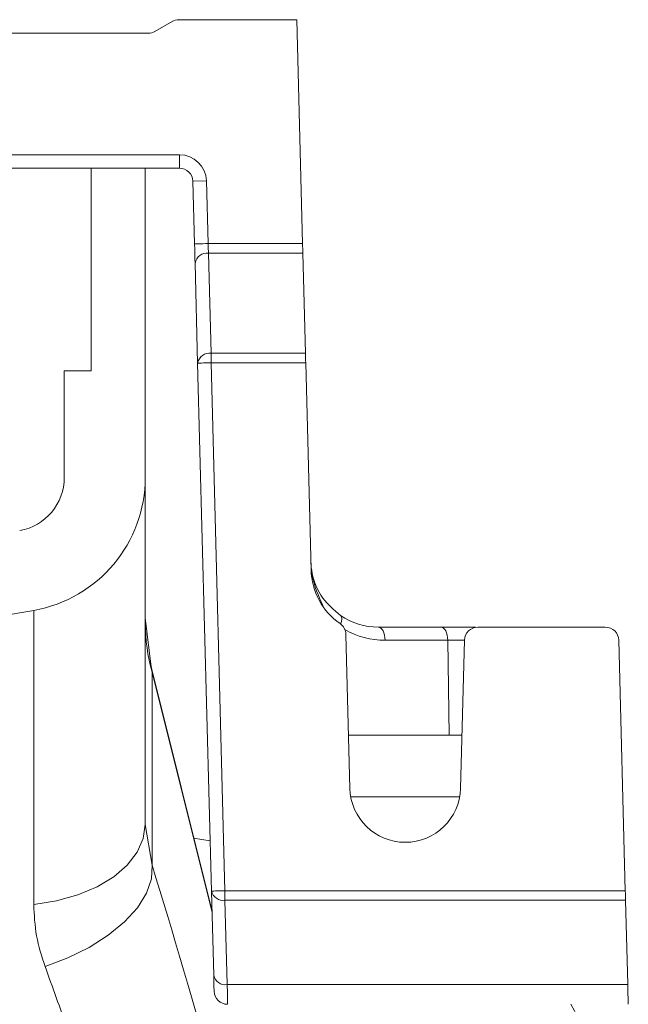
# Model space of a CAD drawing. Units: millimetres. Extents: x 0 to 8400, y 0 to 5940.
# Drawn here: x 1362 to 1408, y 3704 to 3777 of the extents above; entities that cross this region are included whole.
import ezdxf

# ---------------------------------------------------------------- set-up
doc = ezdxf.new("R2010")
doc.units = ezdxf.units.MM
doc.linetypes.add('SLD-Solid', pattern=[0])
doc.layers.add('ACO_DRAINAGE', color=7, linetype='SLD-Solid')

# ---------------------------------------------------------------- blocks, each defined once
blk = doc.blocks.new('ACO - 32946 32948 - LEFT')
at = {"layer": 'ACO_DRAINAGE', "linetype": 'SLD-Solid', "lineweight": 18}
for p, q in [((317.219, 1270.845), (318.487, 1271.577)), ((318.987, 1271.711), (327.719, 1271.711)), ((327.719, 1271.711), (328.154, 1255.125)), ((274.29, 1270.711), (316.719, 1270.711)), ((271.979, 1261.711), (319.031, 1261.711)), ((319.031, 1260.711), (319.031, 1261.711)), ((319.031, 1260.711), (271.979, 1260.711)), ((312.505, 1260.711), (312.505, 1245.711)), ((316.505, 1260.711), (316.505, 1237.805)), ((320.03, 1259.737), (321.03, 1259.763)), ((320.152, 1255.099), (320.03, 1259.737)), ((321.03, 1259.763), (321.151, 1255.125)), ((320.162, 1254.709), (320.152, 1255.099)), ((320.152, 1255.099), (320.171, 1255.099)), ((320.172, 1254.333), (320.162, 1254.709)), ((320.171, 1255.099), (320.228, 1255.101)), ((320.228, 1255.101), (320.32, 1255.103)), ((320.32, 1255.103), (320.445, 1255.106)), ((320.445, 1255.106), (320.596, 1255.11)), ((320.596, 1255.11), (320.769, 1255.115)), ((320.769, 1255.115), (320.956, 1255.12)), ((320.956, 1255.12), (321.151, 1255.125)), ((321.151, 1255.125), (328.154, 1255.125)), ((321.151, 1255.125), (321.162, 1254.93)), ((321.162, 1254.93), (321.171, 1254.742)), ((321.171, 1254.742), (321.18, 1254.569)), ((321.18, 1254.569), (321.188, 1254.418)), ((328.154, 1255.125), (328.159, 1254.93)), ((328.159, 1254.93), (328.164, 1254.742)), ((328.164, 1254.742), (328.168, 1254.569)), ((328.168, 1254.569), (328.172, 1254.418)), ((320.181, 1253.988), (320.172, 1254.333)), ((320.189, 1253.685), (320.181, 1253.988)), ((321.188, 1254.418), (321.383, 1247.004)), ((328.172, 1254.418), (321.188, 1254.418)), ((328.172, 1254.418), (328.366, 1247.004)), ((320.383, 1246.27), (320.189, 1253.685)), ((321.383, 1247.004), (321.383, 1246.297)), ((321.383, 1247.004), (328.366, 1247.004)), ((328.366, 1247.004), (328.37, 1246.852)), ((328.37, 1246.852), (328.375, 1246.679)), ((328.375, 1246.679), (328.38, 1246.492)), ((320.383, 1246.27), (320.402, 1246.271)), ((321.407, 1207.159), (320.383, 1246.27)), ((320.402, 1246.271), (320.459, 1246.272)), ((320.459, 1246.272), (320.551, 1246.275)), ((320.551, 1246.275), (320.676, 1246.278)), ((320.676, 1246.278), (320.827, 1246.282)), ((320.827, 1246.282), (321, 1246.286)), ((321, 1246.286), (321.188, 1246.291)), ((321.188, 1246.291), (321.383, 1246.297)), ((321.383, 1246.297), (322.407, 1207.186)), ((328.385, 1246.297), (321.383, 1246.297)), ((328.38, 1246.492), (328.385, 1246.297)), ((328.787, 1230.944), (328.385, 1246.297)), ((310.505, 1245.711), (310.505, 1237.805)), ((312.505, 1245.711), (310.505, 1245.711)), ((316.505, 1237.805), (316.505, 1212.088)), ((308.241, 1227.956), (295.505, 1225.711)), ((308.241, 1206.161), (308.241, 1227.956)), ((331.005, 1227.528), (330.958, 1227.576)), ((316.95, 1223.766), (316.505, 1227.395)), ((330.97, 1226.942), (331.005, 1227.04)), ((331.037, 1227.462), (331.005, 1227.528)), ((331.005, 1227.04), (331.037, 1227.164)), ((331.054, 1227.377), (331.037, 1227.462)), ((331.037, 1227.164), (331.054, 1227.277)), ((331.054, 1227.277), (331.054, 1227.377)), ((331.659, 1214.764), (331.36, 1226.175)), ((333.769, 1226.711), (338.411, 1226.711)), ((333.865, 1226.692), (333.769, 1226.711)), ((333.957, 1226.637), (333.865, 1226.692)), ((334.042, 1226.548), (333.957, 1226.637)), ((334.118, 1226.427), (334.042, 1226.548)), ((334.18, 1226.28), (334.118, 1226.427)), ((334.227, 1226.111), (334.18, 1226.28)), ((334.257, 1225.928), (334.227, 1226.111)), ((338.507, 1226.692), (338.411, 1226.711)), ((338.599, 1226.637), (338.507, 1226.692)), ((338.684, 1226.548), (338.599, 1226.637)), ((338.76, 1226.427), (338.684, 1226.548)), ((338.822, 1226.28), (338.76, 1226.427)), ((338.869, 1226.111), (338.822, 1226.28)), ((338.899, 1225.928), (338.869, 1226.111)), ((350.579, 1226.711), (341.143, 1226.711)), ((334.268, 1225.737), (334.257, 1225.928)), ((338.911, 1225.737), (334.268, 1225.737)), ((338.911, 1225.737), (338.899, 1225.928)), ((339.003, 1218.711), (338.911, 1225.737)), ((340.143, 1225.737), (338.911, 1225.737)), ((340.143, 1225.737), (339.856, 1214.764)), ((352.064, 1207.186), (351.578, 1225.737)), ((321.444, 1205.742), (316.95, 1223.766)), ((316.95, 1223.766), (316.956, 1223.724)), ((316.956, 1223.724), (317.006, 1223.386)), ((317.006, 1223.386), (317.006, 1209.075)), ((321.449, 1205.566), (317.006, 1223.386)), ((339.003, 1218.711), (331.555, 1218.711)), ((339.959, 1218.711), (339.003, 1218.711)), ((331.722, 1214.146), (339.793, 1214.146)), ((316.353, 1211.043), (316.505, 1212.088)), ((316.505, 1212.088), (317.006, 1209.075)), ((315.902, 1210.03), (316.353, 1211.043)), ((321.31, 1210.884), (320.072, 1211.088)), ((315.165, 1209.079), (315.902, 1210.03)), ((314.165, 1208.22), (315.165, 1209.079)), ((316.954, 1208.059), (317.006, 1209.075)), ((312.933, 1207.478), (314.165, 1208.22)), ((316.587, 1206.996), (316.954, 1208.059)), ((311.505, 1206.876), (312.933, 1207.478)), ((321.407, 1207.159), (321.426, 1207.16)), ((321.571, 1200.917), (321.407, 1207.159)), ((321.426, 1207.16), (321.483, 1207.161)), ((321.483, 1207.161), (321.576, 1207.164)), ((321.576, 1207.164), (321.7, 1207.167)), ((321.7, 1207.167), (321.851, 1207.171)), ((321.851, 1207.171), (322.024, 1207.176)), ((322.024, 1207.176), (322.212, 1207.18)), ((322.212, 1207.18), (322.407, 1207.186)), ((322.407, 1206.478), (322.407, 1207.186)), ((322.407, 1207.186), (352.064, 1207.186)), ((352.064, 1207.186), (352.069, 1206.99)), ((308.241, 1206.161), (309.925, 1206.433)), ((309.925, 1206.433), (311.505, 1206.876)), ((315.916, 1205.923), (316.587, 1206.996)), ((352.083, 1206.478), (322.407, 1206.478)), ((322.407, 1206.478), (322.57, 1200.236)), ((352.069, 1206.99), (352.074, 1206.803)), ((352.074, 1206.803), (352.079, 1206.63)), ((352.079, 1206.63), (352.083, 1206.478)), ((352.246, 1200.236), (352.083, 1206.478)), ((314.963, 1204.874), (315.916, 1205.923)), ((313.76, 1203.884), (314.963, 1204.874)), ((312.346, 1202.986), (313.76, 1203.884)), ((310.767, 1202.208), (312.346, 1202.986)), ((309.076, 1201.576), (310.767, 1202.208)), ((321.584, 1200.419), (321.571, 1200.917)), ((321.593, 1200.05), (321.584, 1200.419)), ((321.599, 1199.822), (321.593, 1200.05)), ((322.57, 1200.236), (352.246, 1200.236)), ((322.57, 1200.236), (322.583, 1199.614)), ((352.246, 1200.236), (352.262, 1199.614)), ((321.601, 1199.745), (321.599, 1199.822)), ((322.583, 1199.614), (322.593, 1199.152)), ((322.593, 1199.152), (322.599, 1198.867)), ((352.262, 1199.614), (352.274, 1199.152)), ((352.274, 1199.152), (352.282, 1198.867)), ((322.599, 1198.867), (322.601, 1198.771)), ((352.282, 1198.867), (352.284, 1198.771))]:
    blk.add_line(p, q, dxfattribs=at)
for centre, radius, start, end in [((318.987, 1270.711), 1, 90, 120), ((316.719, 1271.711), 1, 270, 300), ((319.031, 1259.711), 2, 1.5, 90), ((319.031, 1259.711), 1, 1.5, 90), ((321.074, 1253.526), 0.899, 82.65753, 169.86517), ((321.268, 1246.112), 0.899, 82.65751, 169.86517), ((306.505, 1237.805), 4, 280, 0), ((306.505, 1237.805), 10, 280, 0), ((333.785, 1231.075), 5, 181.5, 235.19167), ((333.769, 1231.711), 5, 235.79452, 270), ((329.822, 1227.004), 13.317, 180.01353, 195.76543), ((330.36, 1226.149), 1, 1.5, 55.19167), ((334.268, 1231.737), 6, 240.17206, 270), ((341.143, 1225.711), 1, 90, 178.5), ((350.579, 1225.711), 1, 1.5, 90), ((335.757, 1214.871), 4.1, 181.5, 358.5), ((322.272, 1207.355), 0.886, 192.71981, 278.75761), ((322.435, 1201.112), 0.886, 192.71969, 278.75772), ((322.601, 1199.771), 1, 181.5, 270), ((336.415, 1192.117), 13.387, 352.11261, 29.80918)]:
    blk.add_arc(centre, radius, start, end, dxfattribs=at)
blk.add_ellipse((321.161, 1172.742), major_axis=(-16.448, 65.451), ratio=0.084778, start_param=4.73507, end_param=5.279444, dxfattribs=at)
for points, knots in [([(328.77, 1231.58), (328.77, 1231.577), (328.778, 1231.281), (328.893, 1230.352), (329.417, 1228.915), (330.485, 1227.987), (330.958, 1227.576)], [0, 0, 0, 0, 0.0022218, 0.2048604, 0.6473761, 1, 1, 1, 1]), ([(329.646, 1228.314), (329.331, 1229.041), (328.872, 1230.101), (328.78, 1231.221), (328.77, 1231.576), (328.77, 1231.58)], [0, 0, 0, 0, 0.683218, 0.996247, 1, 1, 1, 1]), ([(338.411, 1226.711), (339.069, 1226.711), (340.09, 1226.711), (340.737, 1226.711), (340.968, 1226.711)], [0, 0, 0, 0, 0.643935, 1, 1, 1, 1]), ([(309.076, 1201.576), (308.835, 1202.329), (308.348, 1203.853), (308.277, 1205.386), (308.241, 1206.161)], [0, 0, 0, 0, 0.494392, 1, 1, 1, 1]), ([(318.405, 1173.211), (317.925, 1174.81), (316.965, 1178.01), (315.474, 1182.779), (313.955, 1187.497), (312.368, 1192.258), (310.733, 1197.004), (309.63, 1200.048), (309.076, 1201.576)], [0, 0, 0, 0, 0.158438, 0.316877, 0.479853, 0.642828, 0.820643, 1, 1, 1, 1])]:
    blk.add_open_spline(points, degree=3, knots=knots, dxfattribs=at)

msp = doc.modelspace()

# ---------------------------------------------------------------- block references
msp.add_blockref('ACO - 32946 32948 - LEFT', (1055.26, 2505.371))

doc.saveas('drawing.dxf')
